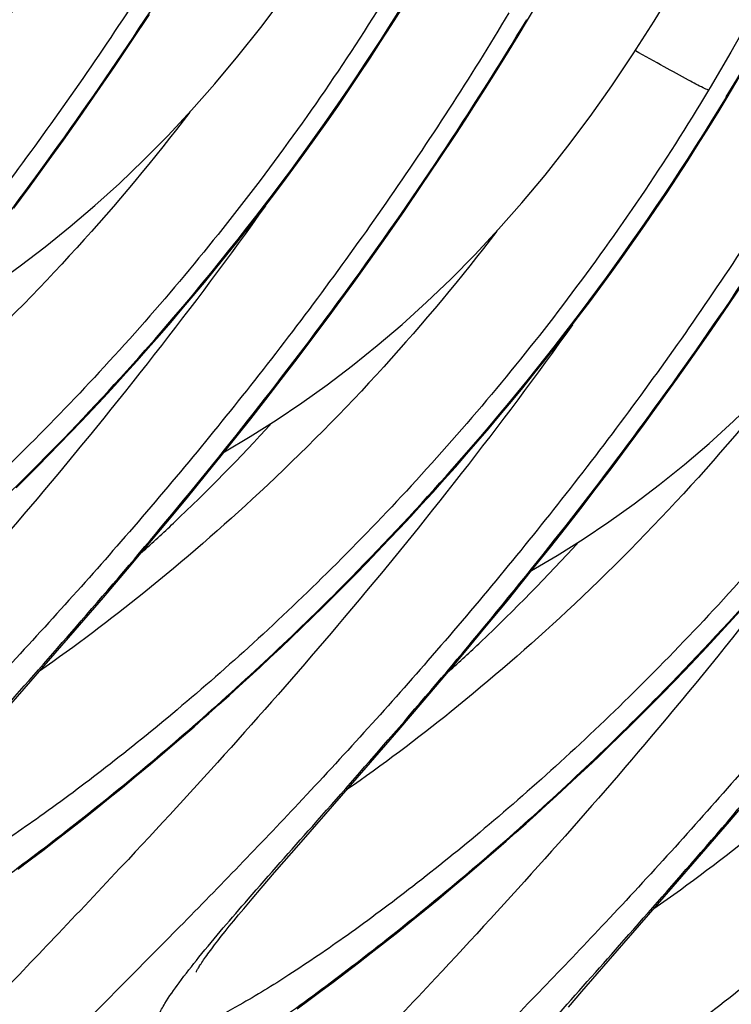
# Model space of a CAD drawing. Units: millimetres. Extents: x 0 to 297, y 0 to 210.
# Drawn here: x 173 to 177, y 100 to 105 of the extents above; entities that cross this region are included whole.
import ezdxf

# ---------------------------------------------------------------- set-up
doc = ezdxf.new("R2010")
doc.units = ezdxf.units.MM
doc.header["$LTSCALE"] = 16.335
doc.layers.add('DTM_AXIS', color=7, linetype='CONTINUOUS')

msp = doc.modelspace()

# ---------------------------------------------------------------- linework, layer by layer
at = {"layer": 'DTM_AXIS', "color": 7, "linetype": 'CONTINUOUS'}
for p, q in [((174.9384, 104.65426), (174.99347, 104.74205)), ((173.57577, 104.57254), (173.66755, 104.71127)), ((175.60482, 104.59886), (175.65515, 104.68208)), ((174.88289, 104.56737), (174.9384, 104.65426)), ((173.48458, 104.43717), (173.57577, 104.57254)), ((174.82697, 104.48138), (174.88289, 104.56737)), ((174.77067, 104.3963), (174.82697, 104.48138)), ((173.39411, 104.30516), (173.48458, 104.43717)), ((174.71401, 104.31214), (174.77067, 104.3963)), ((176.61408, 104.32878), (176.60554, 104.3145)), ((173.30446, 104.1765), (173.39411, 104.30516)), ((174.65702, 104.2289), (174.71401, 104.31214)), ((176.66153, 104.20612), (176.70388, 104.27608)), ((174.59974, 104.1466), (174.65702, 104.2289)), ((173.21573, 104.05113), (173.30446, 104.1765)), ((176.60694, 104.11744), (176.66153, 104.20612)), ((174.54218, 104.06524), (174.59974, 104.1466)), ((176.55187, 104.02965), (176.60694, 104.11744)), ((174.48437, 103.98481), (174.54218, 104.06524)), ((175.18923, 103.94793), (175.28101, 104.08666)), ((173.128, 103.92905), (173.21573, 104.05113)), ((176.49636, 103.94276), (176.55187, 104.02965)), ((174.42634, 103.90534), (174.48437, 103.98481)), ((173.04135, 103.81019), (173.128, 103.92905)), ((174.36811, 103.82682), (174.42634, 103.90534)), ((175.09804, 103.81256), (175.18923, 103.94793)), ((176.44043, 103.85677), (176.49636, 103.94276)), ((176.38413, 103.77169), (176.44043, 103.85677)), ((172.95583, 103.69454), (173.04135, 103.81019)), ((174.30971, 103.74926), (174.36811, 103.82682)), ((175.00757, 103.68055), (175.09804, 103.81256)), ((174.25115, 103.67267), (174.30971, 103.74926)), ((176.32747, 103.68753), (176.38413, 103.77169)), ((174.19246, 103.59704), (174.25115, 103.67267)), ((174.91793, 103.55189), (175.00757, 103.68055)), ((176.27049, 103.60429), (176.32747, 103.68753)), ((174.13367, 103.52237), (174.19246, 103.59704)), ((176.2132, 103.52199), (176.27049, 103.60429)), ((174.82919, 103.42652), (174.91793, 103.55189)), ((174.0748, 103.44866), (174.13367, 103.52237)), ((176.15564, 103.44062), (176.2132, 103.52199)), ((174.01586, 103.3759), (174.0748, 103.44866)), ((176.09783, 103.3602), (176.15564, 103.44062)), ((174.74147, 103.30444), (174.82919, 103.42652)), ((173.95688, 103.30409), (174.01586, 103.3759)), ((176.0398, 103.28073), (176.09783, 103.3602)), ((173.89789, 103.23322), (173.95688, 103.30409)), ((175.98157, 103.20221), (176.0398, 103.28073)), ((176.71151, 103.18795), (176.8027, 103.32332)), ((173.83889, 103.1633), (173.89789, 103.23322)), ((175.92317, 103.12465), (175.98157, 103.20221)), ((176.62103, 103.05594), (176.71151, 103.18795)), ((173.77991, 103.09431), (173.83889, 103.1633)), ((174.52699, 103.0133), (174.6119, 103.12736)), ((175.86461, 103.04806), (175.92317, 103.12465)), ((173.72098, 103.02626), (173.77991, 103.09431)), ((173.66211, 102.95915), (173.72098, 103.02626)), ((175.80593, 102.97242), (175.86461, 103.04806)), ((176.53139, 102.92727), (176.62103, 103.05594)), ((174.44332, 102.9024), (174.52699, 103.0133)), ((175.74714, 102.89776), (175.80593, 102.97242)), ((173.60333, 102.89298), (173.66211, 102.95915)), ((176.44266, 102.80191), (176.53139, 102.92727)), ((173.54466, 102.82773), (173.60333, 102.89298)), ((174.36096, 102.79463), (174.44332, 102.9024)), ((175.68826, 102.82404), (175.74714, 102.89776)), ((173.48611, 102.76342), (173.54466, 102.82773)), ((175.62932, 102.75129), (175.68826, 102.82404)), ((173.42771, 102.70003), (173.48611, 102.76342)), ((174.27995, 102.68995), (174.36096, 102.79463)), ((176.35493, 102.67983), (176.44266, 102.80191)), ((175.57035, 102.67948), (175.62932, 102.75129)), ((173.36947, 102.63757), (173.42771, 102.70003)), ((174.20034, 102.58829), (174.27995, 102.68995)), ((175.51135, 102.60861), (175.57035, 102.67948)), ((176.26827, 102.56097), (176.35493, 102.67983)), ((173.31141, 102.57603), (173.36947, 102.63757)), ((175.45235, 102.53869), (175.51135, 102.60861)), ((173.25354, 102.51541), (173.31141, 102.57603)), ((174.12218, 102.48958), (174.20034, 102.58829)), ((176.18276, 102.44532), (176.26827, 102.56097)), ((173.1959, 102.45569), (173.25354, 102.51541)), ((175.39338, 102.4697), (175.45235, 102.53869)), ((173.13848, 102.39687), (173.1959, 102.45569)), ((174.0455, 102.39374), (174.12218, 102.48958)), ((175.33444, 102.40165), (175.39338, 102.4697)), ((175.27558, 102.33454), (175.33444, 102.40165)), ((176.09846, 102.33284), (176.18276, 102.44532)), ((173.08131, 102.33895), (173.13848, 102.39687)), ((173.97031, 102.30069), (174.0455, 102.39374)), ((173.02441, 102.28192), (173.08131, 102.33895)), ((173.86042, 102.16623), (173.97031, 102.30069)), ((175.2168, 102.26837), (175.27558, 102.33454)), ((176.01544, 102.22351), (176.09846, 102.33284)), ((172.96778, 102.22577), (173.02441, 102.28192)), ((175.15812, 102.20312), (175.2168, 102.26837)), ((175.09958, 102.13881), (175.15812, 102.20312)), ((175.93374, 102.1173), (176.01544, 102.22351)), ((173.75407, 102.03772), (173.86042, 102.16623)), ((175.04117, 102.07542), (175.09958, 102.13881)), ((175.85343, 102.01414), (175.93374, 102.1173)), ((173.65134, 101.91495), (173.75407, 102.03772)), ((174.98293, 102.01296), (175.04117, 102.07542)), ((174.92487, 101.95142), (174.98293, 102.01296)), ((175.77455, 101.91397), (175.85343, 102.01414)), ((174.86701, 101.89079), (174.92487, 101.95142)), ((173.55226, 101.79772), (173.65134, 101.91495)), ((174.80936, 101.83108), (174.86701, 101.89079)), ((175.69711, 101.81669), (175.77455, 101.91397)), ((174.75194, 101.77226), (174.80936, 101.83108)), ((173.42591, 101.64969), (173.55226, 101.79772)), ((175.62117, 101.72226), (175.69711, 101.81669)), ((174.69478, 101.71434), (174.75194, 101.77226)), ((174.63787, 101.65731), (174.69478, 101.71434)), ((175.54675, 101.63059), (175.62117, 101.72226)), ((173.27731, 101.47736), (173.42591, 101.64969)), ((174.58124, 101.60116), (174.63787, 101.65731)), ((175.43804, 101.49813), (175.54675, 101.63059)), ((174.5249, 101.54588), (174.58124, 101.60116)), ((176.71304, 101.5142), (176.77159, 101.57851)), ((174.46887, 101.49147), (174.5249, 101.54588)), ((172.8512, 100.98878), (173.27731, 101.47736)), ((174.41316, 101.43792), (174.46887, 101.49147)), ((175.33289, 101.37156), (175.43804, 101.49813)), ((176.65463, 101.45081), (176.71304, 101.5142)), ((174.35778, 101.38522), (174.41316, 101.43792)), ((176.59639, 101.38835), (176.65463, 101.45081)), ((174.30275, 101.33337), (174.35778, 101.38522)), ((175.23137, 101.25066), (175.33289, 101.37156)), ((176.53833, 101.32681), (176.59639, 101.38835)), ((174.24807, 101.28236), (174.30275, 101.33337)), ((176.48047, 101.26618), (176.53833, 101.32681)), ((174.19376, 101.23217), (174.24807, 101.28236)), ((176.42282, 101.20647), (176.48047, 101.26618)), ((174.13984, 101.18281), (174.19376, 101.23217)), ((175.10172, 101.09794), (175.23137, 101.25066)), ((174.0863, 101.13427), (174.13984, 101.18281)), ((176.36541, 101.14765), (176.42282, 101.20647)), ((174.03317, 101.08653), (174.0863, 101.13427)), ((176.30824, 101.08973), (176.36541, 101.14765)), ((174.97868, 100.95449), (175.10172, 101.09794)), ((176.25133, 101.0327), (176.30824, 101.08973)), ((173.90215, 100.97068), (173.95424, 101.01643)), ((176.1947, 100.97655), (176.25133, 101.0327)), ((173.82484, 100.90352), (173.90215, 100.97068)), ((174.80664, 100.75584), (174.97868, 100.95449)), ((176.13837, 100.92127), (176.1947, 100.97655)), ((173.74853, 100.83809), (173.82484, 100.90352)), ((176.08234, 100.86686), (176.13837, 100.92127)), ((176.02662, 100.81331), (176.08234, 100.86686)), ((173.67322, 100.77435), (173.74853, 100.83809)), ((175.97124, 100.76061), (176.02662, 100.81331)), ((173.59893, 100.71225), (173.67322, 100.77435)), ((174.46466, 100.36416), (174.80664, 100.75584)), ((175.91621, 100.70876), (175.97124, 100.76061)), ((173.52567, 100.65177), (173.59893, 100.71225)), ((175.86153, 100.65775), (175.91621, 100.70876)), ((173.45344, 100.59287), (173.52567, 100.65177)), ((175.80723, 100.60756), (175.86153, 100.65775)), ((173.38226, 100.53551), (173.45344, 100.59287)), ((175.7533, 100.5582), (175.80723, 100.60756)), ((176.71518, 100.47333), (176.84483, 100.62605)), ((175.69976, 100.50966), (175.7533, 100.5582)), ((173.31212, 100.47966), (173.38226, 100.53551)), ((175.64663, 100.46192), (175.69976, 100.50966)), ((173.24303, 100.42529), (173.31212, 100.47966)), ((175.59391, 100.41499), (175.64663, 100.46192)), ((176.59214, 100.32988), (176.71518, 100.47333)), ((173.175, 100.37236), (173.24303, 100.42529)), ((175.54161, 100.36884), (175.59391, 100.41499)), ((173.10802, 100.32084), (173.175, 100.37236)), ((174.32553, 100.20411), (174.46466, 100.36416)), ((175.48974, 100.32349), (175.54161, 100.36884)), ((173.04209, 100.2707), (173.10802, 100.32084)), ((175.41275, 100.25691), (175.48974, 100.32349)), ((176.4201, 100.13122), (176.59214, 100.32988)), ((172.97721, 100.22191), (173.04209, 100.2707)), ((175.33677, 100.19205), (175.41275, 100.25691)), ((174.25562, 100.12287), (174.32553, 100.20411)), ((175.26181, 100.12886), (175.33677, 100.19205)), ((175.18786, 100.0673), (175.26181, 100.12886)), ((176.07813, 99.73955), (176.4201, 100.13122)), ((174.20774, 100.06669), (174.25562, 100.12287)), ((174.16378, 100.01456), (174.20774, 100.06669)), ((175.11494, 100.00735), (175.18786, 100.0673)), ((174.11131, 99.95137), (174.13667, 99.98207)), ((174.13667, 99.98207), (174.16378, 100.01456)), ((175.04306, 99.94897), (175.11494, 100.00735)), ((174.06586, 99.8954), (174.08771, 99.92248)), ((174.08771, 99.92248), (174.11131, 99.95137)), ((174.97223, 99.89212), (175.04306, 99.94897)), ((174.0273, 99.84658), (174.04572, 99.8701)), ((174.04572, 99.8701), (174.06586, 99.8954)), ((174.90244, 99.83676), (174.97223, 99.89212)), ((174.01046, 99.82472), (174.0273, 99.84658)), ((174.8337, 99.78287), (174.90244, 99.83676)), ((174.76602, 99.73042), (174.8337, 99.78287)), ((174.69939, 99.67936), (174.76602, 99.73042)), ((175.93899, 99.5795), (176.07813, 99.73955)), ((174.63381, 99.62967), (174.69939, 99.67936)), ((174.56928, 99.58133), (174.63381, 99.62967)), ((174.50579, 99.53428), (174.56928, 99.58133)), ((175.86908, 99.49826), (175.93899, 99.5795)), ((174.44335, 99.48852), (174.50579, 99.53428))]:
    msp.add_line(p, q, dxfattribs=at)
for points in [[(172.44928, 103.03986), (172.58318, 103.11891), (172.71985, 103.20505), (172.85502, 103.29584), (172.98868, 103.39136), (173.12079, 103.49168), (173.25174, 103.5972), (173.38159, 103.70815), (173.51019, 103.82454), (173.63756, 103.94658), (173.76378, 104.07452), (173.88866, 104.20836), (174.0118, 104.34782), (174.13317, 104.49299), (174.25265, 104.64395), (174.36979, 104.80024), (174.48449, 104.96184), (174.59672, 105.12883)], [(175.65515, 104.68208), (175.76324, 104.86515)], [(176.21019, 104.50422), (176.31965, 104.67624), (176.42624, 104.85317)], [(176.70388, 104.27608), (176.81198, 104.45915), (176.95702, 104.71535)], [(175.28101, 104.08666), (175.32708, 104.1573), (175.37324, 104.22877), (175.41949, 104.3011), (175.46579, 104.37427), (175.51212, 104.44828), (175.55847, 104.52315), (175.60482, 104.59886)], [(174.06275, 102.41524), (174.19664, 102.49429), (174.33331, 102.58044), (174.46848, 102.67123), (174.60214, 102.76675), (174.73425, 102.86707), (174.8652, 102.97259), (174.99505, 103.08354), (175.12365, 103.19993), (175.25102, 103.32197), (175.37724, 103.44991), (175.50213, 103.58375), (175.62527, 103.72321), (175.74663, 103.86838), (175.86612, 104.01934), (175.98326, 104.17563), (176.09795, 104.33723), (176.21019, 104.50422)], [(175.67621, 101.79063), (175.8101, 101.86968), (175.94678, 101.95583), (176.08194, 102.04662), (176.21561, 102.14214), (176.34771, 102.24245), (176.47866, 102.34798), (176.60852, 102.45892), (176.73712, 102.57532), (176.86448, 102.69735), (176.99071, 102.8253), (177.11559, 102.95914), (177.23873, 103.09859), (177.36009, 103.24377), (177.47958, 103.39473), (177.59672, 103.55102), (177.71142, 103.71262), (177.82365, 103.87961)], [(174.6119, 103.12736), (174.65481, 103.18558), (174.74147, 103.30444)], [(173.95424, 101.01643), (173.98044, 101.0396), (174.03317, 101.08653)], [(173.91324, 99.68277), (173.91379, 99.68386), (173.91463, 99.68545), (173.91575, 99.68753), (173.91716, 99.69006), (173.91885, 99.69304), (173.92085, 99.69647), (173.92314, 99.70031), (173.92573, 99.70458), (173.92864, 99.70926), (173.93185, 99.71434), (173.93537, 99.71982), (173.93922, 99.72569), (173.94337, 99.73193), (173.94782, 99.73853), (173.9526, 99.7455), (173.95768, 99.75283), (173.96309, 99.76051), (173.96882, 99.76856), (173.97488, 99.77698), (173.98129, 99.78576), (173.98804, 99.79493), (173.99515, 99.80447), (174.00262, 99.8144), (174.01046, 99.82472)], [(173.91308, 99.68249), (173.91292, 99.68213), (173.91294, 99.68217)]]:
    msp.add_lwpolyline(points, dxfattribs=at)
for points, knots in [([(178.47537, 110.86462), (178.45636, 109.72429), (178.13388, 107.43135), (177.20104, 105.31167), (176.61408, 104.32878)], [0, 0, 0, 0, 0.499055, 1, 1, 1, 1]), ([(176.69905, 104.2783), (177.29004, 105.2622), (178.2337, 107.38015), (178.57606, 109.67331), (178.60567, 110.81418)], [0, 0, 0, 0, 0.5014196, 1, 1, 1, 1]), ([(173.37885, 105.56358), (173.15135, 105.18453), (172.66335, 104.46468), (171.97601, 103.64416), (171.40915, 103.05609), (170.99783, 102.66464), (170.60078, 102.31657), (170.2266, 102.01376), (169.88376, 101.75792), (169.58048, 101.55049), (169.32449, 101.39303), (169.14225, 101.29598), (169.02452, 101.24645), (168.96, 101.22601), (168.9112, 101.21789), (168.8782, 101.22241), (168.86269, 101.23572), (168.85677, 101.24889), (168.85551, 101.265), (168.85979, 101.29313), (168.87723, 101.33628), (168.89681, 101.37092), (168.90881, 101.39053)], [0, 0, 0, 0, 0.2028914, 0.3982434, 0.49047, 0.5776568, 0.6587641, 0.7327404, 0.7985208, 0.8550446, 0.901303, 0.9364283, 0.9496339, 0.9599086, 0.9673565, 0.9723905, 0.9744101, 0.9764621, 0.9788393, 0.9817355, 0.9894498, 1, 1, 1, 1]), ([(171.50224, 103.00537), (171.68385, 103.18979), (172.4132, 103.97011), (173.05497, 104.83406), (173.47235, 105.52738)], [0, 0, 0, 0, 0.2423254, 1, 1, 1, 1]), ([(173.94357, 105.34496), (173.73928, 105.00465), (173.3127, 104.34694), (172.62682, 103.42339), (171.92935, 102.58436), (171.2538, 101.84081), (170.71771, 101.28689), (170.32841, 100.89423), (170.07539, 100.64019), (169.85357, 100.41549), (169.66695, 100.22126), (169.51943, 100.05862), (169.4239, 99.94179), (169.37147, 99.86381), (169.34728, 99.81918), (169.33451, 99.78294), (169.33301, 99.7525), (169.34905, 99.72996), (169.37832, 99.7216), (169.41666, 99.7223), (169.46658, 99.73141), (169.52796, 99.74905), (169.60084, 99.77531), (169.68488, 99.8102), (169.81914, 99.87179), (170.01142, 99.9708), (170.26812, 100.11665), (170.5579, 100.29486), (170.87614, 100.50459), (171.21816, 100.74504), (171.57925, 101.01543), (171.95475, 101.31506), (172.47916, 101.7617), (172.86365, 102.12482), (173.1157, 102.38076)], [0, 0, 0, 0, 0.0995946, 0.1965245, 0.2884905, 0.3732466, 0.4485346, 0.4818939, 0.5119868, 0.5384988, 0.5611203, 0.5795641, 0.5935978, 0.5989232, 0.6031315, 0.606283, 0.6085605, 0.6104512, 0.6127188, 0.6158605, 0.6200655, 0.6253982, 0.6318754, 0.6394905, 0.6482247, 0.6689342, 0.6937303, 0.7222913, 0.7542778, 0.7893502, 0.827179, 0.8674501, 0.909866, 1, 1, 1, 1]), ([(170.7013, 101.00928), (170.78527, 101.11293), (170.98326, 101.34263), (171.31828, 101.72012), (171.71516, 102.17008), (172.33133, 102.89135), (173.1434, 103.92266), (173.74575, 104.82494), (174.03708, 105.30876)], [0, 0, 0, 0, 0.0734352, 0.1668944, 0.277866, 0.4037151, 0.6890985, 1, 1, 1, 1]), ([(174.99231, 104.93897), (174.76481, 104.55992), (174.27682, 103.84007), (173.58947, 103.01955), (173.02262, 102.43148), (172.6113, 102.04003), (172.21425, 101.69196), (171.84006, 101.38914), (171.49722, 101.13331), (171.19394, 100.92588), (170.93796, 100.76842), (170.75571, 100.67137), (170.63798, 100.62184), (170.57347, 100.6014), (170.52466, 100.59328), (170.49166, 100.5978), (170.47615, 100.61111), (170.47024, 100.62427), (170.46898, 100.64039), (170.47326, 100.66852), (170.49069, 100.71167), (170.51027, 100.74631), (170.52228, 100.76591)], [0, 0, 0, 0, 0.2028914, 0.3982434, 0.49047, 0.5776568, 0.6587641, 0.7327404, 0.7985208, 0.8550446, 0.901303, 0.9364283, 0.9496339, 0.9599086, 0.9673565, 0.9723905, 0.9744101, 0.9764621, 0.9788393, 0.9817355, 0.9894498, 1, 1, 1, 1]), ([(173.1157, 102.38076), (173.29731, 102.56518), (174.02666, 103.3455), (174.66843, 104.20945), (175.08582, 104.90277)], [0, 0, 0, 0, 0.2423254, 1, 1, 1, 1]), ([(175.55703, 104.72035), (175.35274, 104.38004), (174.92617, 103.72233), (174.24028, 102.79877), (173.54281, 101.95975), (172.86726, 101.2162), (172.33118, 100.66228), (171.94187, 100.26962), (171.68886, 100.01558), (171.46704, 99.79088), (171.28041, 99.59665), (171.13289, 99.43401), (171.03736, 99.31718), (170.98493, 99.2392), (170.96074, 99.19457), (170.94797, 99.15833), (170.94647, 99.12789), (170.96252, 99.10535), (170.99178, 99.09699), (171.03012, 99.09769), (171.08005, 99.1068), (171.14142, 99.12444), (171.2143, 99.1507), (171.29834, 99.18559), (171.43261, 99.24718), (171.62488, 99.34618), (171.88159, 99.49203), (172.17136, 99.67025), (172.48961, 99.87998), (172.83163, 100.12043), (173.19271, 100.39082), (173.56821, 100.69045), (174.09262, 101.13709), (174.47711, 101.5002), (174.72916, 101.75615)], [0, 0, 0, 0, 0.0995946, 0.1965245, 0.2884905, 0.3732466, 0.4485346, 0.4818939, 0.5119868, 0.5384988, 0.5611203, 0.5795641, 0.5935978, 0.5989232, 0.6031315, 0.606283, 0.6085605, 0.6104512, 0.6127188, 0.6158605, 0.6200655, 0.6253982, 0.6318754, 0.6394905, 0.6482247, 0.6689342, 0.6937303, 0.7222913, 0.7542778, 0.7893502, 0.827179, 0.8674501, 0.909866, 1, 1, 1, 1]), ([(172.31477, 100.38466), (172.39874, 100.48832), (172.59672, 100.71802), (172.93175, 101.09551), (173.32862, 101.54547), (173.94479, 102.26674), (174.75686, 103.29805), (175.35922, 104.20033), (175.65054, 104.68415)], [0, 0, 0, 0, 0.0734352, 0.1668944, 0.277866, 0.4037151, 0.6890985, 1, 1, 1, 1]), ([(175.65031, 104.68428), (175.65142, 104.68373), (175.65272, 104.68362), (175.65488, 104.68163), (175.65515, 104.68208)], [0, 0, 0, 0, 0.7033495, 1, 1, 1, 1]), ([(176.60554, 104.31449), (176.59596, 104.31723), (176.56045, 104.33419), (176.48333, 104.37517), (176.36441, 104.44062), (176.27167, 104.49287), (176.22116, 104.52146)], [0, 0, 0, 0, 0.0683901, 0.2686506, 0.6013079, 1, 1, 1, 1]), ([(176.60577, 104.31436), (176.37827, 103.93531), (175.89028, 103.21546), (175.20293, 102.39494), (174.63608, 101.80687), (174.22476, 101.41542), (173.82771, 101.06735), (173.45352, 100.76453), (173.11068, 100.5087), (172.80741, 100.30127), (172.55142, 100.14381), (172.36918, 100.04675), (172.25145, 99.99723), (172.18693, 99.97679), (172.13812, 99.96867), (172.10512, 99.97319), (172.08961, 99.9865), (172.0837, 99.99966), (172.08244, 100.01578), (172.08672, 100.04391), (172.10415, 100.08706), (172.12374, 100.1217), (172.13574, 100.1413)], [0, 0, 0, 0, 0.2028914, 0.3982434, 0.49047, 0.5776568, 0.6587641, 0.7327404, 0.7985208, 0.8550446, 0.901303, 0.9364283, 0.9496339, 0.9599086, 0.9673565, 0.9723905, 0.9744101, 0.9764621, 0.9788393, 0.9817355, 0.9894498, 1, 1, 1, 1]), ([(174.72916, 101.75615), (174.91077, 101.94057), (175.64013, 102.72089), (176.28189, 103.58484), (176.69928, 104.27816)], [0, 0, 0, 0, 0.2423254, 1, 1, 1, 1]), ([(176.69904, 104.27829), (176.70016, 104.27773), (176.70146, 104.27762), (176.70361, 104.27563), (176.70388, 104.27608)], [0, 0, 0, 0, 0.7033495, 1, 1, 1, 1]), ([(173.88025, 104.19898), (173.5057, 103.7073), (172.9043, 103.04854), (172.06192, 102.3176), (171.66488, 102.01815), (171.4773, 101.8875)], [0, 0, 0, 0, 0.5544096, 0.7949584, 1, 1, 1, 1]), ([(177.1705, 104.09574), (176.9662, 103.75542), (176.53963, 103.09771), (175.85375, 102.17416), (175.15627, 101.33514), (174.48073, 100.59159), (173.94464, 100.03767), (173.55534, 99.64501), (173.30232, 99.39097), (173.0805, 99.16627), (172.89387, 98.97204), (172.74636, 98.8094), (172.65083, 98.69256), (172.59839, 98.61459), (172.5742, 98.56996), (172.56143, 98.53371), (172.55994, 98.50328), (172.57598, 98.48073), (172.60524, 98.47238), (172.64358, 98.47308), (172.69351, 98.48219), (172.75488, 98.49983), (172.82776, 98.52608), (172.9118, 98.56097), (173.04607, 98.62257), (173.23835, 98.72157), (173.49505, 98.86742), (173.78482, 99.04564), (174.10307, 99.25537), (174.44509, 99.49582), (174.80617, 99.76621), (175.18167, 100.06584), (175.70608, 100.51248), (176.09058, 100.87559), (176.34263, 101.13154)], [0, 0, 0, 0, 0.0995946, 0.1965245, 0.2884905, 0.3732466, 0.4485346, 0.4818939, 0.5119868, 0.5384988, 0.5611203, 0.5795641, 0.5935978, 0.5989232, 0.6031315, 0.606283, 0.6085605, 0.6104512, 0.6127188, 0.6158605, 0.6200655, 0.6253982, 0.6318754, 0.6394905, 0.6482247, 0.6689342, 0.6937303, 0.7222913, 0.7542778, 0.7893502, 0.827179, 0.8674501, 0.909866, 1, 1, 1, 1]), ([(173.92823, 99.76005), (174.0122, 99.86371), (174.21019, 100.09341), (174.54521, 100.4709), (174.94208, 100.92086), (175.55825, 101.64213), (176.37032, 102.67344), (176.97268, 103.57572), (177.264, 104.05954)], [0, 0, 0, 0, 0.0734352, 0.1668944, 0.277866, 0.4037151, 0.6890985, 1, 1, 1, 1]), ([(174.27731, 103.70652), (173.89955, 103.17728), (173.14659, 102.21816), (172.33137, 101.31305), (171.94377, 100.89863)], [0, 0, 0, 0, 0.5339945, 1, 1, 1, 1]), ([(178.21923, 103.68975), (177.99174, 103.3107), (177.50374, 102.59084), (176.81639, 101.77033), (176.24954, 101.18226), (175.83822, 100.79081), (175.44117, 100.44274), (175.06699, 100.13992), (174.72415, 99.88409), (174.42087, 99.67666), (174.16488, 99.5192), (173.98264, 99.42214), (173.86491, 99.37262), (173.80039, 99.35218), (173.75158, 99.34405), (173.71859, 99.34858), (173.70308, 99.36189), (173.69716, 99.37505), (173.6959, 99.39117), (173.70018, 99.4193), (173.71762, 99.46245), (173.7372, 99.49709), (173.7492, 99.51669)], [0, 0, 0, 0, 0.2028914, 0.3982434, 0.49047, 0.5776568, 0.6587641, 0.7327404, 0.7985208, 0.8550446, 0.901303, 0.9364283, 0.9496339, 0.9599086, 0.9673565, 0.9723905, 0.9744101, 0.9764621, 0.9788393, 0.9817355, 0.9894498, 1, 1, 1, 1]), ([(176.34263, 101.13154), (176.52423, 101.31596), (177.25359, 102.09628), (177.89535, 102.96023), (178.31274, 103.65355)], [0, 0, 0, 0, 0.2423254, 1, 1, 1, 1]), ([(175.49371, 103.57437), (175.11916, 103.08269), (174.51776, 102.42393), (173.67538, 101.69299), (173.27835, 101.39354), (173.09077, 101.26289)], [0, 0, 0, 0, 0.5544096, 0.7949584, 1, 1, 1, 1]), ([(178.78396, 103.47113), (178.57967, 103.13081), (178.15309, 102.4731), (177.46721, 101.54955), (176.76974, 100.71052), (176.09419, 99.96698), (175.5581, 99.41306), (175.1688, 99.0204), (174.91578, 98.76636), (174.69396, 98.54166), (174.50734, 98.34742), (174.35982, 98.18478), (174.26429, 98.06795), (174.21186, 97.98998), (174.18767, 97.94535), (174.1749, 97.9091), (174.1734, 97.87867), (174.18944, 97.85612), (174.2187, 97.84776), (174.25705, 97.84847), (174.30697, 97.85758), (174.36834, 97.87522), (174.44123, 97.90147), (174.52527, 97.93636), (174.65953, 97.99796), (174.85181, 98.09696), (175.10851, 98.24281), (175.39828, 98.42103), (175.71653, 98.63076), (176.05855, 98.87121), (176.41964, 99.1416), (176.79513, 99.44123), (177.31954, 99.88787), (177.70404, 100.25098), (177.95609, 100.50693)], [0, 0, 0, 0, 0.0995946, 0.1965245, 0.2884905, 0.3732466, 0.4485346, 0.4818939, 0.5119868, 0.5384988, 0.5611203, 0.5795641, 0.5935978, 0.5989232, 0.6031315, 0.606283, 0.6085605, 0.6104512, 0.6127188, 0.6158605, 0.6200655, 0.6253982, 0.6318754, 0.6394905, 0.6482247, 0.6689342, 0.6937303, 0.7222913, 0.7542778, 0.7893502, 0.827179, 0.8674501, 0.909866, 1, 1, 1, 1]), ([(175.54169, 99.13544), (175.62566, 99.23909), (175.82365, 99.4688), (176.15867, 99.84628), (176.55555, 100.29625), (177.17172, 101.01752), (177.98379, 102.04883), (178.58614, 102.95111), (178.87747, 103.43493)], [0, 0, 0, 0, 0.0734352, 0.1668944, 0.277866, 0.4037151, 0.6890985, 1, 1, 1, 1]), ([(175.89077, 103.08191), (175.51302, 102.55267), (174.76005, 101.59355), (173.94483, 100.68844), (173.55723, 100.27402)], [0, 0, 0, 0, 0.5339945, 1, 1, 1, 1]), ([(179.8327, 103.06513), (179.6052, 102.68609), (179.1172, 101.96623), (178.42986, 101.14572), (177.86301, 100.55765), (177.45168, 100.1662), (177.05464, 99.81812), (176.68045, 99.51531), (176.33761, 99.25948), (176.03433, 99.05205), (175.77834, 98.89458), (175.5961, 98.79753), (175.47837, 98.748), (175.41385, 98.72757), (175.36505, 98.71944), (175.33205, 98.72396), (175.31654, 98.73728), (175.31062, 98.75044), (175.30936, 98.76656), (175.31364, 98.79469), (175.33108, 98.83784), (175.35066, 98.87248), (175.36266, 98.89208)], [0, 0, 0, 0, 0.2028914, 0.3982434, 0.49047, 0.5776568, 0.6587641, 0.7327404, 0.7985208, 0.8550446, 0.901303, 0.9364283, 0.9496339, 0.9599086, 0.9673565, 0.9723905, 0.9744101, 0.9764621, 0.9788393, 0.9817355, 0.9894498, 1, 1, 1, 1]), ([(177.10717, 102.94976), (176.73262, 102.45808), (176.13122, 101.79932), (175.28885, 101.06838), (174.89181, 100.76893), (174.70423, 100.63828)], [0, 0, 0, 0, 0.5544096, 0.7949584, 1, 1, 1, 1]), ([(180.39742, 102.84652), (180.19313, 102.5062), (179.76656, 101.84849), (179.08067, 100.92494), (178.3832, 100.08591), (177.70765, 99.34237), (177.17156, 98.78844), (176.78226, 98.39579), (176.52925, 98.14175), (176.30743, 97.91705), (176.1208, 97.72281), (175.97328, 97.56017), (175.87775, 97.44334), (175.82532, 97.36537), (175.80113, 97.32074), (175.78836, 97.28449), (175.78686, 97.25406), (175.8029, 97.23151), (175.83217, 97.22315), (175.87051, 97.22386), (175.92044, 97.23297), (175.98181, 97.2506), (176.05469, 97.27686), (176.13873, 97.31175), (176.27299, 97.37335), (176.46527, 97.47235), (176.72197, 97.6182), (177.01175, 97.79642), (177.33, 98.00615), (177.67201, 98.2466), (178.0331, 98.51699), (178.4086, 98.81662), (178.93301, 99.26326), (179.3175, 99.62637), (179.56955, 99.88232)], [0, 0, 0, 0, 0.0995946, 0.1965245, 0.2884905, 0.3732466, 0.4485346, 0.4818939, 0.5119868, 0.5384988, 0.5611203, 0.5795641, 0.5935978, 0.5989232, 0.6031315, 0.606283, 0.6085605, 0.6104512, 0.6127188, 0.6158605, 0.6200655, 0.6253982, 0.6318754, 0.6394905, 0.6482247, 0.6689342, 0.6937303, 0.7222913, 0.7542778, 0.7893502, 0.827179, 0.8674501, 0.909866, 1, 1, 1, 1]), ([(173.62728, 101.88614), (173.6839, 101.93688), (173.92004, 102.15439), (174.14447, 102.38449), (174.30975, 102.56535)], [0, 0, 0, 0, 0.2368261, 1, 1, 1, 1]), ([(177.50424, 102.4573), (177.12648, 101.92806), (176.37352, 100.96894), (175.5583, 100.06383), (175.17069, 99.64941)], [0, 0, 0, 0, 0.5339945, 1, 1, 1, 1]), ([(178.72064, 102.32515), (178.34608, 101.83346), (177.74469, 101.17471), (176.90231, 100.44377), (176.50527, 100.14432), (176.31769, 100.01367)], [0, 0, 0, 0, 0.5544096, 0.7949584, 1, 1, 1, 1]), ([(175.24074, 101.26153), (175.29736, 101.31227), (175.53351, 101.52978), (175.75794, 101.75988), (175.92321, 101.94074)], [0, 0, 0, 0, 0.2368261, 1, 1, 1, 1]), ([(173.55723, 100.27402), (173.43538, 100.14374), (173.20308, 99.89814), (172.87334, 99.5533), (172.62527, 99.29253), (172.45129, 99.10543), (172.34003, 98.98292), (172.24311, 98.87242), (172.16122, 98.77417), (172.09494, 98.68829), (172.04468, 98.61504), (172.01056, 98.55406), (171.99259, 98.50574), (171.99054, 98.46534), (172.00626, 98.44743), (172.01484, 98.44284)], [0, 0, 0, 0, 0.2195715, 0.4161131, 0.587294, 0.662596, 0.7306014, 0.7909907, 0.8435077, 0.888016, 0.9244472, 0.9528598, 0.973624, 0.9880292, 1, 1, 1, 1]), ([(173.7492, 99.51669), (173.77214, 99.55417), (173.83016, 99.63673), (173.89247, 99.71591), (173.92823, 99.76005)], [0, 0, 0, 0, 0.4360999, 1, 1, 1, 1]), ([(175.17069, 99.64941), (175.04885, 99.51913), (174.81654, 99.27353), (174.48681, 98.92869), (174.23874, 98.66792), (174.06475, 98.48081), (173.95349, 98.35831), (173.85657, 98.24781), (173.77469, 98.14956), (173.7084, 98.06368), (173.65814, 97.99043), (173.62402, 97.92945), (173.60605, 97.88113), (173.604, 97.84073), (173.61973, 97.82282), (173.6283, 97.81823)], [0, 0, 0, 0, 0.2195715, 0.4161131, 0.587294, 0.662596, 0.7306014, 0.7909907, 0.8435077, 0.888016, 0.9244472, 0.9528598, 0.973624, 0.9880292, 1, 1, 1, 1])]:
    msp.add_open_spline(points, degree=3, knots=knots, dxfattribs=at)

doc.saveas('drawing.dxf')
